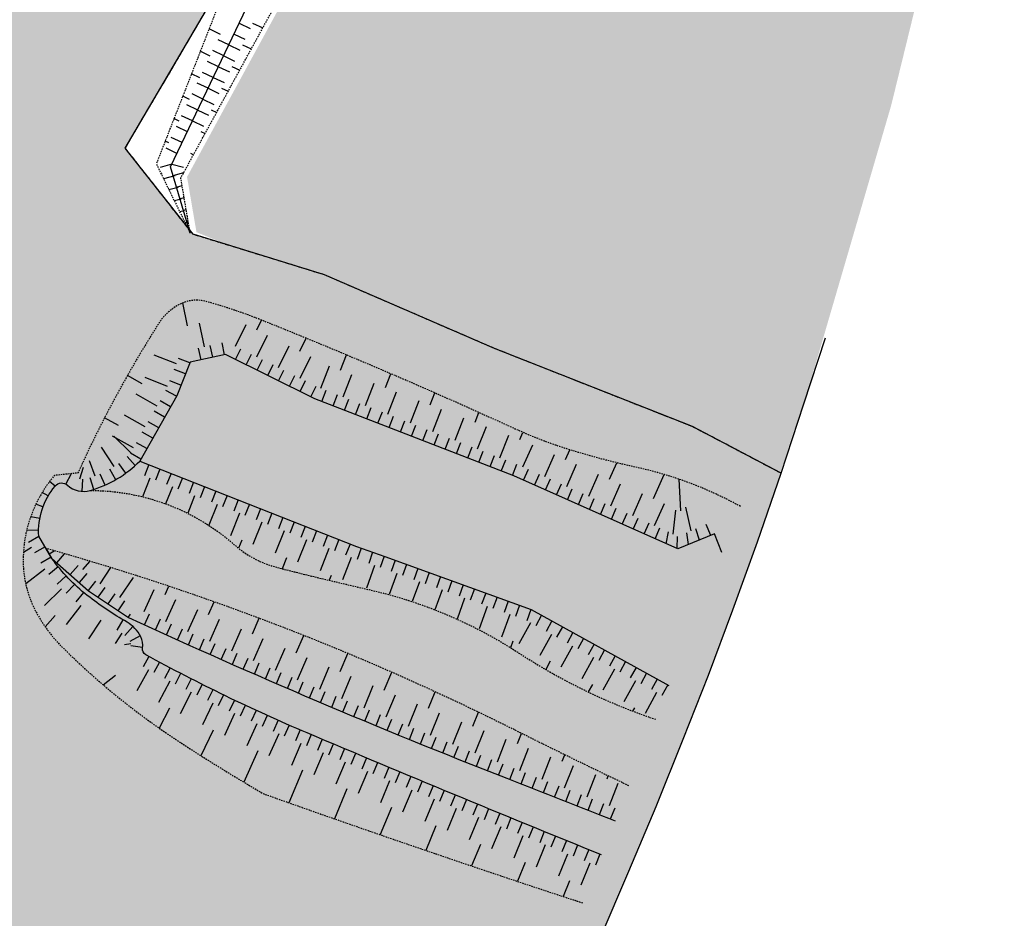
# Model space of a CAD drawing. Units: metres. Extents: x -2317 to 1050, y -572 to 2978.
# Drawn here: x -1478 to -1376, y 1575 to 1669 of the extents above; entities that cross this region are included whole.
import ezdxf

# ---------------------------------------------------------------- set-up
doc = ezdxf.new("R2010")
doc.units = ezdxf.units.M
doc.linetypes.add('L20', pattern=[0.55, 0.4, -0.15])
doc.linetypes.add('L8', pattern=[0.225, 0.15, -0.075])
doc.layers.add('ABORDS-cache', color=251, linetype='Continuous')
doc.layers.add('ABORDS-EST', color=252, linetype='Continuous', lineweight=25)
doc.linetypes.add('LIMITE1', pattern='A,6.35,-2.54,[133,ltypeshp.shx,S=2.54,R=0,X=-2.54,Y=0],-2.54,25.4', length=36.83)

msp = doc.modelspace()

# ---------------------------------------------------------------- hatches: boundary and pattern name
at = {"layer": 'ABORDS-cache'}
h = msp.add_hatch(color=252, dxfattribs=at)
h.dxf.hatch_style = 1
edge = h.paths.add_edge_path()
edge.add_line((-1444.9, 1517.5), (-1433.91, 1539.57))
edge.add_line((-1433.91, 1539.57), (-1430.47, 1546.34))
edge.add_line((-1430.47, 1546.34), (-1427.17, 1553.14))
edge.add_line((-1427.17, 1553.14), (-1423.84, 1559.9))
edge.add_line((-1423.84, 1559.9), (-1420.67, 1566.74))
edge.add_line((-1420.67, 1566.74), (-1417.61, 1573.42))
edge.add_line((-1417.61, 1573.42), (-1414.65, 1580.4))
edge.add_line((-1414.65, 1580.4), (-1411.78, 1587.12))
edge.add_line((-1411.78, 1587.12), (-1408.99, 1594.13))
edge.add_line((-1408.99, 1594.13), (-1406.36, 1600.78))
edge.add_line((-1406.36, 1600.78), (-1403.83, 1607.55))
edge.add_line((-1403.83, 1607.55), (-1401.25, 1614.63))
edge.add_line((-1401.25, 1614.63), (-1398.81, 1621.77))
edge.add_line((-1398.81, 1621.77), (-1408.03, 1626.61))
edge.add_line((-1408.03, 1626.61), (-1428.6, 1634.73))
edge.add_line((-1428.6, 1634.73), (-1446.29, 1642.39))
edge.add_line((-1446.29, 1642.39), (-1459.95, 1646.6))
edge.add_line((-1459.95, 1646.6), (-1466.99, 1655.56))
edge.add_line((-1466.99, 1655.56), (-1458.31, 1670.35))
edge.add_line((-1458.31, 1670.35), (-1462.06, 1672.86))
edge.add_line((-1462.06, 1672.86), (-1457.83, 1681.88))
edge.add_line((-1457.83, 1681.88), (-1453.8, 1694.36))
edge.add_line((-1453.8, 1694.36), (-1473.33, 1703.19))
edge.add_line((-1473.33, 1703.19), (-1496.74, 1712.97))
edge.add_line((-1496.74, 1712.97), (-1499.18, 1718))
edge.add_line((-1499.18, 1718), (-1500.07, 1723.27))
edge.add_line((-1500.07, 1723.27), (-1501.84, 1727.27))
edge.add_line((-1501.84, 1727.27), (-1507.05, 1727.59))
edge.add_line((-1507.05, 1727.59), (-1513.85, 1726.3))
edge.add_line((-1513.85, 1726.3), (-1517.8, 1726.11))
edge.add_line((-1517.8, 1726.11), (-1521.25, 1721.32))
edge.add_line((-1521.25, 1721.32), (-1523.83, 1715.74))
edge.add_line((-1523.83, 1715.74), (-1525.38, 1701.27))
edge.add_line((-1525.38, 1701.27), (-1530.16, 1684.67))
edge.add_line((-1530.16, 1684.67), (-1533.4, 1674.1))
edge.add_line((-1533.4, 1674.1), (-1540.54, 1660.1))
edge.add_line((-1540.54, 1660.1), (-1558.63, 1642.86))
edge.add_line((-1558.63, 1642.86), (-1566.31, 1626.72))
edge.add_line((-1566.31, 1626.72), (-1574.55, 1609.51))
edge.add_line((-1574.55, 1609.51), (-1578.82, 1589.26))
edge.add_arc((-1686.18, 1560.8), 111.06, 10.9693, 14.8487, ccw=False)
edge.add_arc((-1647.11, 1568.37), 71.27, 3.1098, 10.9693, ccw=False)
edge.add_line((-1575.95, 1572.24), (-1575, 1565.42))
edge.add_line((-1575, 1565.42), (-1575.06, 1557.19))
edge.add_line((-1575.06, 1557.19), (-1576.55, 1548.19))
edge.add_line((-1576.55, 1548.19), (-1582.24, 1532.14))
edge.add_line((-1582.24, 1532.14), (-1587.17, 1515.14))
edge.add_line((-1587.17, 1515.14), (-1593.93, 1498.64))
edge.add_line((-1593.93, 1498.64), (-1601.94, 1480.24))
edge.add_line((-1601.94, 1480.24), (-1609.09, 1464.15))
edge.add_line((-1609.09, 1464.15), (-1614.7, 1446.83))
edge.add_line((-1614.7, 1446.83), (-1618.73, 1432.67))
edge.add_line((-1618.73, 1432.67), (-1622.47, 1422.64))
edge.add_line((-1622.47, 1422.64), (-1629.89, 1409.09))
edge.add_line((-1629.89, 1409.09), (-1637.88, 1393.13))
edge.add_line((-1637.88, 1393.13), (-1640.04, 1381.81))
edge.add_line((-1640.04, 1381.81), (-1627.35, 1378.21))
edge.add_line((-1627.35, 1378.21), (-1613.64, 1372.14))
edge.add_line((-1613.64, 1372.14), (-1603.62, 1367.16))
edge.add_line((-1603.62, 1367.16), (-1596.64, 1361.67))
edge.add_line((-1596.64, 1361.67), (-1583.3, 1353.31))
edge.add_line((-1583.3, 1353.31), (-1573.8, 1348.72))
edge.add_line((-1573.8, 1348.72), (-1573.82, 1346.2))
edge.add_line((-1573.82, 1346.2), (-1573.41, 1343.72))
edge.add_line((-1573.41, 1343.72), (-1572.44, 1341.4))
edge.add_line((-1572.44, 1341.4), (-1561.96, 1324.01))
edge.add_line((-1561.96, 1324.01), (-1558.99, 1320.63))
edge.add_line((-1558.99, 1320.63), (-1557.08, 1318.97))
edge.add_line((-1557.08, 1318.97), (-1555.11, 1318.74))
edge.add_line((-1555.11, 1318.74), (-1554.05, 1320.94))
edge.add_line((-1554.05, 1320.94), (-1545.5, 1316.74))
edge.add_line((-1545.5, 1316.74), (-1533.77, 1339.78))
edge.add_line((-1533.77, 1339.78), (-1522.62, 1362.05))
edge.add_line((-1522.62, 1362.05), (-1511.37, 1384.49))
edge.add_line((-1511.37, 1384.49), (-1500.33, 1406.5))
edge.add_line((-1500.33, 1406.5), (-1489.5, 1428.41))
edge.add_line((-1489.5, 1428.41), (-1478.56, 1450.15))
edge.add_line((-1478.56, 1450.15), (-1467.35, 1472.61))
edge.add_line((-1467.35, 1472.61), (-1457.08, 1492.9))
edge.add_line((-1457.08, 1492.9), (-1444.9, 1517.5))
at = {"layer": 'ABORDS-EST'}
h = msp.add_hatch(dxfattribs=at)
h.set_pattern_fill('BOIS', color=256, scale=0.9998, angle=349.6374, style=0)
h.set_pattern_definition([(349.63739, (-2716106.2144, -4773823.1724), (0.7193650948, 3.933969306), [0.3826068633, -3.6165931367]), (349.63739, (-2716106.0483, -4773822.264), (0.7193650948, 3.933969306), [0.3826068633, -3.6165931367]), (79.63739, (-2716106.432, -4773822.8576), (-3.933969306, 0.7193650948), [0.3826068633, -3.6165931367]), (79.63739, (-2716105.5232, -4773823.0238), (-3.933969306, 0.7193650948), [0.3826068633, -3.6165931367]), (34.63739, (-2716105.838, -4773823.2413), (-3.9339691325, 0.7193650631), [0.3826068633, -5.2731159658]), (34.63739, (-2716106.363, -4773822.4813), (-3.9339691325, 0.7193650631), [0.3826068633, -5.2731159658]), (304.63739, (-2716106.432, -4773822.8576), (3.9339691325, -0.7193650631), [0.3826068633, -5.2731159658]), (304.63739, (-2716105.672, -4773822.3326), (3.9339691325, -0.7193650631), [0.3826068633, -5.2731159658]), (349.63739, (-2716104.9597, -4773822.9324), (0.7193650948, 3.933969306), [0, -3.9992]), (349.63739, (-2716106.9266, -4773822.5727), (0.7193650948, 3.933969306), [0, -3.9992]), (349.63739, (-2716105.7633, -4773821.769), (0.7193650948, 3.933969306), [0, -3.9992]), (349.63739, (-2716106.123, -4773823.736), (0.7193650948, 3.933969306), [0, -3.9992]), (349.63739, (-2716106.705, -4773822.105), (0.7193650948, 3.933969306), [0, -3.9992]), (349.63739, (-2716106.8848, -4773823.0885), (0.7193650948, 3.933969306), [0, -3.9992]), (349.63739, (-2716105.0015, -4773822.4165), (0.7193650948, 3.933969306), [0, -3.9992]), (349.63739, (-2716105.1813, -4773823.4), (0.7193650948, 3.933969306), [0, -3.9992]), (349.63739, (-2716106.279, -4773821.811), (0.7193650948, 3.933969306), [0, -3.9992]), (349.63739, (-2716106.5906, -4773823.5143), (0.7193650948, 3.933969306), [0, -3.9992]), (349.63739, (-2716105.2957, -4773821.9907), (0.7193650948, 3.933969306), [0, -3.9992]), (349.63739, (-2716105.607, -4773823.694), (0.7193650948, 3.933969306), [0, -3.9992])])
h.paths.add_polyline_path([(-1375.75, 1713.37), (-1375.59, 1714.19), (-1395.58, 1725.81), (-1399.18, 1727.89), (-1412.52, 1734.68), (-1429.81, 1739.28), (-1448.92, 1744.72), (-1466.48, 1752.1), (-1488.54, 1760.97), (-1492.62, 1754.37), (-1497.39, 1748.06), (-1493.95, 1746.46), (-1496.75, 1730.45), (-1500.88, 1723.85), (-1480.61, 1716.03), (-1462.95, 1708.45), (-1443.19, 1702.11, -0.426304), (-1442.18, 1700.16, -0.004843), (-1443.05, 1697.66), (-1451.18, 1675.06), (-1450.94, 1670.23), (-1460.57, 1652.57), (-1459.59, 1646.82), (-1441.98, 1639.67, 0.046451), (-1426.54, 1632.54, -0.017077), (-1400.8, 1622.44, 0.037047), (-1399, 1621.48), (-1395.69, 1631.48), (-1387.35, 1660.02), (-1381.84, 1682.51)])
h = msp.add_hatch(dxfattribs=at)
h.set_pattern_fill('BOIS', color=256, scale=0.99978, angle=-10.3626, style=0)
h.set_pattern_definition([(349.6373968, (-807444.293, 63732.691), (0.719350113, 3.933890014), [0.382599143, -3.616520163]), (349.6373968, (-807444.127, 63733.5994), (0.719350113, 3.933890014), [0.382599143, -3.616520163]), (79.6373968, (-807444.5105, 63733.0056), (-3.933890014, 0.719350113), [0.382599143, -3.616520163]), (79.6373968, (-807443.602, 63732.8395), (-3.933890014, 0.719350113), [0.382599143, -3.616520163]), (34.6373968, (-807443.9167, 63732.622), (-3.93388984, 0.719350081), [0.382599143, -5.273009568]), (34.6373968, (-807444.4417, 63733.382), (-3.93388984, 0.719350081), [0.382599143, -5.273009568]), (304.6373968, (-807444.5105, 63733.0056), (3.93388984, -0.719350081), [0.382599143, -5.273009568]), (304.6373968, (-807443.7506, 63733.5306), (3.93388984, -0.719350081), [0.382599143, -5.273009568]), (349.6373968, (-807443.0383, 63732.931), (0.719350113, 3.933890014), [0, -3.999119306]), (349.6373968, (-807445.0053, 63733.2905), (0.719350113, 3.933890014), [0, -3.999119306]), (349.6373968, (-807443.842, 63734.094), (0.719350113, 3.933890014), [0, -3.999119306]), (349.6373968, (-807444.2017, 63732.1272), (0.719350113, 3.933890014), [0, -3.999119306]), (349.6373968, (-807444.7836, 63733.758), (0.719350113, 3.933890014), [0, -3.999119306]), (349.6373968, (-807444.9634, 63732.7747), (0.719350113, 3.933890014), [0, -3.999119306]), (349.6373968, (-807443.08, 63733.4467), (0.719350113, 3.933890014), [0, -3.999119306]), (349.6373968, (-807443.26, 63732.4632), (0.719350113, 3.933890014), [0, -3.999119306]), (349.6373968, (-807444.358, 63734.0523), (0.719350113, 3.933890014), [0, -3.999119306]), (349.6373968, (-807444.6693, 63732.349), (0.719350113, 3.933890014), [0, -3.999119306]), (349.6373968, (-807443.3743, 63733.8725), (0.719350113, 3.933890014), [0, -3.999119306]), (349.6373968, (-807443.686, 63732.169), (0.719350113, 3.933890014), [0, -3.999119306])])
edge = h.paths.add_edge_path()
edge.add_line((-1439.84, 1534.78), (-1436.46, 1541.49))
edge.add_arc((-1663.24, 1049.67), 541.59, 65.246, 66.2108)
edge.add_arc((-2195.87, -158.59), 1862.03, 66.21079, 66.99491)
edge.add_arc((-4870.45, -6457.95), 8705.67, 66.99491, 67.265804)
edge.add_arc((-1508.35, 1586.46), 15.27, 227.1514, 278.5032, ccw=False)
edge.add_arc((-1476.76, 1620.51), 61.72, 215.8791, 227.1514, ccw=False)
edge.add_arc((-1594.74, 1535.17), 83.89, 35.8791, 39.4237)
edge.add_arc((-1539.46, 1580.62), 12.32, 39.4237, 62.6752)
edge.add_arc((-1617.93, 1428.75), 183.27, 62.6752, 66.259)
edge.add_line((-1544.14, 1596.51), (-1555.96, 1601.71))
edge.add_line((-1555.96, 1601.71), (-1559.96, 1600.28))
edge.add_line((-1559.96, 1600.28), (-1562.85, 1601.69))
edge.add_line((-1562.85, 1601.69), (-1564.14, 1600.89))
edge.add_line((-1564.14, 1600.89), (-1567.93, 1590.55))
edge.add_line((-1567.93, 1590.55), (-1569.56, 1586.78))
edge.add_line((-1569.56, 1586.78), (-1570.54, 1584.4))
edge.add_arc((-1589.73, 1580.35), 19.61, -14.2741, 11.908, ccw=False)
edge.add_arc((-1568.24, 1574.89), 2.56, 165.7259, 220.1677)
edge.add_arc((-1567.6, 1575.42), 3.4, 220.1677, 253.0892)
edge.add_arc((-1614.92, 1419.77), 159.29, 69.1915, 73.0892, ccw=False)
edge.add_line((-1558.34, 1568.67), (-1545.82, 1562.24))
edge.add_arc((-1542.71, 1564.81), 4.03, 219.6119, 320.6033)
edge.add_arc((-1452.22, 1493.25), 111.34, 135.3673, 141.7017, ccw=False)
edge.add_arc((-1525.77, 1565.86), 7.98, 119.9387, 135.3673, ccw=False)
edge.add_arc((-1529.45, 1572.25), 0.603, 98.4134, 119.9387, ccw=False)
edge.add_arc((-1528.9, 1568.53), 4.37, 32.7459, 98.4134, ccw=False)
edge.add_arc((-1522.63, 1572.56), 3.08, 212.7459, 251.4797)
edge.add_arc((-1480.89, 1697.18), 134.51, 251.4797, 256.8993)
edge.add_arc((-1529.38, 1488.81), 79.43, 58.9928, 76.8993, ccw=False)
edge.add_arc((-1376.9, 1742.5), 216.56, 238.9928, 248.9837)
edge.add_arc((-1494.68, 1412.03), 134.44, 65.9241, 72.6396, ccw=False)

# ---------------------------------------------------------------- linework, layer by layer
for p, q in [((-1457.08, 1667.39), (-1458.28, 1667.96)), ((-1455.14, 1668.54), (-1454.02, 1668)), ((-1453.75, 1668.57), (-1452.69, 1668.06)), ((-1456.22, 1666.29), (-1457.35, 1666.82)), ((-1455.68, 1667.42), (-1454.56, 1666.88)), ((-1456.22, 1666.29), (-1455.09, 1665.75)), ((-1454.82, 1666.31), (-1453.89, 1665.87)), ((-1458.16, 1665.13), (-1459.2, 1665.63)), ((-1456.76, 1665.16), (-1457.89, 1665.7)), ((-1456.76, 1665.16), (-1455.63, 1664.62)), ((-1457.3, 1664.03), (-1458.43, 1664.57)), ((-1457.3, 1664.03), (-1456.17, 1663.49)), ((-1455.9, 1664.06), (-1455.09, 1663.67)), ((-1459.24, 1662.88), (-1460.11, 1663.3)), ((-1457.84, 1662.9), (-1458.97, 1663.44)), ((-1457.84, 1662.91), (-1456.71, 1662.37)), ((-1458.38, 1661.78), (-1459.51, 1662.32)), ((-1458.38, 1661.78), (-1457.25, 1661.24)), ((-1456.98, 1661.8), (-1456.29, 1661.47)), ((-1460.32, 1660.62), (-1461.02, 1660.96)), ((-1458.92, 1660.65), (-1460.05, 1661.19)), ((-1458.92, 1660.65), (-1457.79, 1660.11)), ((-1459.46, 1659.52), (-1460.59, 1660.06)), ((-1461.4, 1658.37), (-1461.93, 1658.63)), ((-1460, 1658.39), (-1461.13, 1658.93)), ((-1459.46, 1659.52), (-1458.33, 1658.98)), ((-1458.06, 1659.55), (-1457.49, 1659.28)), ((-1460.54, 1657.27), (-1461.67, 1657.81)), ((-1460, 1658.4), (-1458.87, 1657.86)), ((-1461.08, 1656.14), (-1462.21, 1656.68)), ((-1459.14, 1657.29), (-1458.69, 1657.08)), ((-1462.48, 1656.11), (-1462.85, 1656.29)), ((-1461.62, 1655.01), (-1462.74, 1655.55)), ((-1460.22, 1655.04), (-1459.9, 1654.88)), ((-1462.15, 1653.88), (-1463.36, 1653.56)), ((-1462.16, 1653.89), (-1460.95, 1653.57)), ((-1463.2, 1652.96), (-1463.29, 1652.93)), ((-1461.83, 1652.68), (-1463.01, 1652.36)), ((-1462.01, 1652.7), (-1460.91, 1653.03)), ((-1461.51, 1651.47), (-1462.45, 1651.22)), ((-1461.65, 1651.5), (-1461.09, 1651.67)), ((-1461.3, 1650.31), (-1460.88, 1650.43)), ((-1461.19, 1650.26), (-1461.89, 1650.07)), ((-1460.87, 1649.05), (-1461.33, 1648.93)), ((-1460.95, 1649.11), (-1460.67, 1649.19)), ((-1460.55, 1647.84), (-1460.77, 1647.79)), ((-1460.6, 1647.91), (-1460.45, 1647.95)), ((-1460.51, 1637.09), (-1461.02, 1639.47)), ((-1458.76, 1634.91), (-1459.28, 1637.35)), ((-1455.54, 1634.98), (-1454.44, 1637.22)), ((-1453.31, 1636.67), (-1452.82, 1637.68)), ((-1453.3, 1633.88), (-1452.19, 1636.12)), ((-1457.88, 1633.82), (-1458.15, 1635.04)), ((-1456.66, 1634.08), (-1456.93, 1635.31)), ((-1451.06, 1632.77), (-1449.95, 1635.01)), ((-1448.83, 1634.46), (-1448.17, 1635.79)), ((-1461.68, 1633.12), (-1464, 1634.04)), ((-1459.11, 1633.56), (-1459.37, 1634.78)), ((-1455.53, 1633.59), (-1454.98, 1634.71)), ((-1454.41, 1633.03), (-1453.86, 1634.15)), ((-1444.6, 1632.49), (-1444, 1634.06)), ((-1460.28, 1633.24), (-1461.45, 1633.7)), ((-1453.29, 1632.48), (-1452.74, 1633.6)), ((-1452.17, 1631.93), (-1451.62, 1633.05)), ((-1448.82, 1631.66), (-1447.71, 1633.9)), ((-1465.24, 1631.07), (-1466.76, 1631.93)), ((-1460.74, 1632.08), (-1461.91, 1632.54)), ((-1451.05, 1631.37), (-1450.5, 1632.49)), ((-1449.93, 1630.82), (-1449.38, 1631.94)), ((-1446.67, 1630.61), (-1445.77, 1632.94)), ((-1444.34, 1629.71), (-1443.44, 1632.04)), ((-1439.94, 1630.68), (-1439.39, 1632.1)), ((-1462.59, 1630.79), (-1464.92, 1631.71)), ((-1461.2, 1630.92), (-1462.36, 1631.38)), ((-1448.81, 1630.27), (-1448.26, 1631.39)), ((-1442.01, 1628.81), (-1441.11, 1631.14)), ((-1463.68, 1628.75), (-1465.86, 1629.98)), ((-1461.67, 1629.76), (-1462.76, 1630.38)), ((-1447.69, 1629.71), (-1447.14, 1630.83)), ((-1446.54, 1629.22), (-1446.09, 1630.39)), ((-1445.38, 1628.77), (-1444.92, 1629.94)), ((-1439.68, 1627.9), (-1438.78, 1630.23)), ((-1435.28, 1628.88), (-1434.8, 1630.11)), ((-1462.29, 1628.67), (-1463.37, 1629.29)), ((-1444.21, 1628.32), (-1443.76, 1629.48)), ((-1443.05, 1627.87), (-1442.59, 1629.03)), ((-1437.35, 1627), (-1436.45, 1629.33)), ((-1462.9, 1627.58), (-1463.99, 1628.2)), ((-1441.88, 1627.41), (-1441.43, 1628.58)), ((-1440.72, 1626.96), (-1440.26, 1628.13)), ((-1435.02, 1626.1), (-1434.12, 1628.43)), ((-1430.62, 1627.07), (-1430.23, 1628.08)), ((-1467.71, 1626.72), (-1469.14, 1627.53)), ((-1464.91, 1626.57), (-1467.09, 1627.8)), ((-1463.52, 1626.5), (-1464.61, 1627.11)), ((-1439.55, 1626.51), (-1439.1, 1627.68)), ((-1438.38, 1626.06), (-1437.93, 1627.22)), ((-1432.69, 1625.19), (-1431.79, 1627.52)), ((-1464.14, 1625.41), (-1465.22, 1626.03)), ((-1437.22, 1625.61), (-1436.77, 1626.77)), ((-1436.05, 1625.16), (-1435.6, 1626.32)), ((-1434.89, 1624.7), (-1434.44, 1625.87)), ((-1430.36, 1624.29), (-1429.45, 1626.62)), ((-1425.96, 1625.26), (-1425.67, 1626.01)), ((-1466.15, 1624.4), (-1468.32, 1625.63)), ((-1466.41, 1623.87), (-1468.18, 1625.63)), ((-1464.75, 1624.32), (-1465.84, 1624.94)), ((-1433.72, 1624.25), (-1433.27, 1625.42)), ((-1432.56, 1623.8), (-1432.11, 1624.97)), ((-1428.03, 1623.38), (-1427.12, 1625.72)), ((-1468.14, 1622.47), (-1469.45, 1624.48)), ((-1465.37, 1623.24), (-1466.46, 1623.85)), ((-1431.39, 1623.35), (-1430.94, 1624.51)), ((-1430.23, 1622.9), (-1429.78, 1624.06)), ((-1425.65, 1622.44), (-1424.63, 1624.72)), ((-1421.21, 1623.2), (-1420.77, 1624.19)), ((-1470.12, 1621.46), (-1470.73, 1623.05)), ((-1466.94, 1621.77), (-1467.68, 1622.78)), ((-1465.97, 1622.56), (-1466.81, 1623.49)), ((-1429.06, 1622.45), (-1428.61, 1623.61)), ((-1427.9, 1621.99), (-1427.44, 1623.16)), ((-1426.73, 1621.54), (-1426.28, 1622.71)), ((-1423.37, 1621.42), (-1422.35, 1623.7)), ((-1416.64, 1621.16), (-1415.89, 1622.85)), ((-1473.17, 1620.64), (-1472.58, 1621.72)), ((-1471.72, 1621.19), (-1471.32, 1622.39)), ((-1467.99, 1621.09), (-1468.61, 1622.17)), ((-1464.55, 1622.66), (-1465.01, 1621.49)), ((-1463.39, 1622.2), (-1463.85, 1621.04)), ((-1462.23, 1621.74), (-1462.69, 1620.58)), ((-1425.59, 1621.04), (-1425.08, 1622.18)), ((-1421.08, 1620.4), (-1420.07, 1622.69)), ((-1474.3, 1620.42), (-1474.87, 1620.89)), ((-1471.49, 1619.88), (-1471.41, 1621.13)), ((-1470.27, 1620.08), (-1470.65, 1621.27)), ((-1469.1, 1620.53), (-1469.61, 1621.67)), ((-1464.43, 1621.26), (-1465.2, 1619.32)), ((-1461.06, 1621.28), (-1461.52, 1620.12)), ((-1459.9, 1620.82), (-1460.36, 1619.66)), ((-1424.44, 1620.53), (-1423.94, 1621.67)), ((-1423.3, 1620.02), (-1422.79, 1621.17)), ((-1418.8, 1619.39), (-1417.78, 1621.67)), ((-1412.07, 1619.13), (-1410.96, 1621.63)), ((-1409.23, 1617.85), (-1409.41, 1621.14)), ((-1475.01, 1619.4), (-1475.64, 1619.76)), ((-1462.1, 1620.35), (-1462.8, 1618.59)), ((-1458.74, 1620.36), (-1459.2, 1619.2)), ((-1457.58, 1619.9), (-1458.03, 1618.74)), ((-1422.16, 1619.52), (-1421.65, 1620.66)), ((-1421.02, 1619.01), (-1420.51, 1620.15)), ((-1419.88, 1618.5), (-1419.37, 1619.64)), ((-1416.51, 1618.37), (-1415.5, 1620.66)), ((-1414.23, 1617.36), (-1413.21, 1619.64)), ((-1459.78, 1619.43), (-1460.5, 1617.6)), ((-1456.41, 1619.45), (-1456.87, 1618.28)), ((-1455.25, 1618.99), (-1455.71, 1617.82)), ((-1418.73, 1617.99), (-1418.23, 1619.13)), ((-1417.59, 1617.48), (-1417.09, 1618.63)), ((-1411.95, 1616.34), (-1410.93, 1618.62)), ((-1475.55, 1618.27), (-1476.29, 1618.54)), ((-1457.45, 1618.51), (-1458.31, 1616.35)), ((-1455.13, 1617.6), (-1456.05, 1615.27)), ((-1454.09, 1618.53), (-1454.55, 1617.37)), ((-1452.93, 1618.07), (-1453.38, 1616.91)), ((-1451.76, 1617.61), (-1452.22, 1616.45)), ((-1416.45, 1616.98), (-1415.94, 1618.12)), ((-1415.31, 1616.47), (-1414.8, 1617.61)), ((-1410.03, 1615.42), (-1409.76, 1617.91)), ((-1408.15, 1615.79), (-1408.72, 1618.22)), ((-1475.88, 1617.06), (-1476.83, 1617.24)), ((-1452.8, 1616.68), (-1453.72, 1614.35)), ((-1450.6, 1617.15), (-1451.06, 1615.99)), ((-1449.44, 1616.69), (-1449.9, 1615.53)), ((-1414.17, 1615.96), (-1413.66, 1617.1)), ((-1413.03, 1615.45), (-1412.52, 1616.59)), ((-1476.01, 1615.82), (-1477.24, 1615.84)), ((-1450.48, 1615.76), (-1451.4, 1613.44)), ((-1448.28, 1616.24), (-1448.73, 1615.07)), ((-1447.11, 1615.78), (-1447.57, 1614.61)), ((-1411.88, 1614.94), (-1411.42, 1616.1)), ((-1410.74, 1614.44), (-1410.5, 1615.66)), ((-1408.44, 1614.34), (-1408.62, 1615.58)), ((-1407.28, 1614.81), (-1407.68, 1615.99)), ((-1406.12, 1615.28), (-1406.59, 1616.44)), ((-1475.97, 1615.2), (-1477.05, 1614.57)), ((-1454.88, 1614.81), (-1455.22, 1613.96)), ((-1448.15, 1614.84), (-1449.07, 1612.52)), ((-1445.95, 1615.32), (-1446.41, 1614.16)), ((-1444.79, 1614.86), (-1445.25, 1613.7)), ((-1409.6, 1613.93), (-1409.57, 1615.18)), ((-1476.74, 1614.03), (-1477.58, 1613.53)), ((-1475.34, 1614.12), (-1476.42, 1613.49)), ((-1474.92, 1613.4), (-1474.4, 1613.7)), ((-1445.83, 1613.93), (-1446.74, 1611.6)), ((-1443.62, 1614.4), (-1444.08, 1613.24)), ((-1442.45, 1613.96), (-1442.87, 1612.78)), ((-1441.27, 1613.55), (-1441.68, 1612.37)), ((-1474.71, 1613.04), (-1475.79, 1612.41)), ((-1474.12, 1612.46), (-1473.3, 1613.39)), ((-1471.42, 1611.74), (-1470.66, 1612.61)), ((-1450.23, 1612.98), (-1450.68, 1611.84)), ((-1443.5, 1613.01), (-1444.42, 1610.68)), ((-1440.09, 1613.14), (-1440.5, 1611.96)), ((-1438.92, 1612.72), (-1439.34, 1611.54)), ((-1475.35, 1611.78), (-1477.35, 1610.28)), ((-1473.97, 1612.04), (-1474.94, 1611.25)), ((-1472.71, 1611.22), (-1471.88, 1612.16)), ((-1469.62, 1610.25), (-1468.48, 1611.95)), ((-1441.09, 1612.17), (-1441.92, 1609.8)), ((-1437.74, 1612.29), (-1438.17, 1611.12)), ((-1436.57, 1611.87), (-1436.99, 1610.69)), ((-1473.15, 1611.09), (-1474.07, 1610.24)), ((-1471.77, 1610.39), (-1470.95, 1611.33)), ((-1470.83, 1609.57), (-1470.06, 1610.55)), ((-1467.55, 1608.86), (-1466.15, 1610.93)), ((-1445.58, 1611.14), (-1445.78, 1610.63)), ((-1438.76, 1611.33), (-1439.55, 1609.14)), ((-1436.41, 1610.48), (-1437.15, 1608.42)), ((-1435.39, 1611.44), (-1435.82, 1610.26)), ((-1434.22, 1611.01), (-1434.64, 1609.84)), ((-1433.04, 1610.59), (-1433.47, 1609.41)), ((-1473.61, 1609.76), (-1475.39, 1608)), ((-1472.28, 1610.2), (-1473.13, 1609.3)), ((-1469.8, 1608.87), (-1469.1, 1609.9)), ((-1465.03, 1607.39), (-1463.99, 1609.66)), ((-1462.86, 1609.14), (-1462.46, 1610.01)), ((-1434.06, 1609.63), (-1434.8, 1607.57)), ((-1431.87, 1610.16), (-1432.29, 1608.99)), ((-1430.69, 1609.74), (-1431.12, 1608.56)), ((-1471.34, 1609.38), (-1472.13, 1608.41)), ((-1468.76, 1608.17), (-1468.06, 1609.21)), ((-1467.72, 1607.47), (-1467.03, 1608.51)), ((-1462.76, 1606.35), (-1461.73, 1608.63)), ((-1458.33, 1607.09), (-1457.75, 1608.39)), ((-1431.71, 1608.77), (-1432.49, 1606.6)), ((-1429.52, 1609.31), (-1429.94, 1608.14)), ((-1428.34, 1608.89), (-1428.77, 1607.71)), ((-1427.17, 1608.46), (-1427.59, 1607.29)), ((-1471.62, 1608), (-1473.15, 1606.02)), ((-1460.49, 1605.32), (-1459.46, 1607.6)), ((-1429.36, 1607.92), (-1430.21, 1605.57)), ((-1425.99, 1608.03), (-1426.42, 1606.86)), ((-1424.82, 1607.61), (-1425.24, 1606.43)), ((-1474.3, 1606.97), (-1475.33, 1605.8)), ((-1469.52, 1606.49), (-1470.82, 1604.53)), ((-1467.24, 1606.53), (-1467.87, 1605.45)), ((-1466.69, 1606.78), (-1466.46, 1607.12)), ((-1464.99, 1605.99), (-1464.47, 1607.13)), ((-1463.85, 1605.47), (-1463.33, 1606.61)), ((-1458.21, 1604.3), (-1457.19, 1606.59)), ((-1453.78, 1605.08), (-1453.08, 1606.68)), ((-1427, 1607.07), (-1427.86, 1604.72)), ((-1423.72, 1607.01), (-1424.32, 1605.91)), ((-1422.63, 1606.41), (-1423.23, 1605.31)), ((-1466.2, 1605.84), (-1467.03, 1604.91)), ((-1462.71, 1604.95), (-1462.19, 1606.09)), ((-1461.57, 1604.44), (-1461.06, 1605.58)), ((-1455.93, 1603.29), (-1454.92, 1605.58)), ((-1424.87, 1606.22), (-1426.08, 1604.03)), ((-1421.53, 1605.8), (-1422.14, 1604.71)), ((-1467.36, 1605.15), (-1468.04, 1604.07)), ((-1465.43, 1604.86), (-1466.52, 1604.26)), ((-1460.43, 1603.93), (-1459.92, 1605.07)), ((-1459.29, 1603.42), (-1458.78, 1604.56)), ((-1453.65, 1602.29), (-1452.64, 1604.58)), ((-1449.22, 1603.09), (-1448.44, 1604.9)), ((-1426.68, 1604.3), (-1426.93, 1603.62)), ((-1422.68, 1605.01), (-1423.89, 1602.82)), ((-1420.44, 1605.2), (-1421.04, 1604.1)), ((-1419.34, 1604.59), (-1419.95, 1603.5)), ((-1466.43, 1604.04), (-1467.08, 1603.91)), ((-1465.19, 1603.66), (-1466.43, 1603.82)), ((-1458.15, 1602.91), (-1457.64, 1604.05)), ((-1457.01, 1602.4), (-1456.5, 1603.54)), ((-1451.36, 1601.29), (-1450.36, 1603.59)), ((-1420.49, 1603.8), (-1421.7, 1601.61)), ((-1418.25, 1603.99), (-1418.85, 1602.9)), ((-1417.16, 1603.39), (-1417.76, 1602.29)), ((-1464.55, 1602.72), (-1465.15, 1601.63)), ((-1455.86, 1601.9), (-1455.36, 1603.04)), ((-1454.72, 1601.39), (-1454.22, 1602.54)), ((-1449.07, 1600.3), (-1448.08, 1602.6)), ((-1444.65, 1601.14), (-1443.85, 1603.03)), ((-1418.31, 1602.59), (-1419.51, 1600.4)), ((-1416.06, 1602.78), (-1416.66, 1601.69)), ((-1464.59, 1601.32), (-1465.78, 1599.13)), ((-1463.45, 1602.13), (-1464.04, 1601.03)), ((-1462.34, 1601.54), (-1462.93, 1600.43)), ((-1453.57, 1600.89), (-1453.07, 1602.04)), ((-1452.43, 1600.39), (-1451.93, 1601.54)), ((-1446.77, 1599.32), (-1445.79, 1601.63)), ((-1422.8, 1602.22), (-1423.27, 1601.35)), ((-1416.12, 1601.39), (-1417.33, 1599.2)), ((-1414.97, 1602.18), (-1415.57, 1601.08)), ((-1413.87, 1601.57), (-1414.48, 1600.48)), ((-1468.01, 1600.75), (-1469.28, 1599.74)), ((-1461.24, 1600.96), (-1461.81, 1599.85)), ((-1460.13, 1600.39), (-1460.7, 1599.27)), ((-1451.28, 1599.9), (-1450.79, 1601.04)), ((-1450.13, 1599.4), (-1449.64, 1600.55)), ((-1444.47, 1598.35), (-1443.5, 1600.66)), ((-1440.06, 1599.22), (-1439.29, 1601.08)), ((-1412.78, 1600.97), (-1413.38, 1599.88)), ((-1411.68, 1600.37), (-1412.29, 1599.27)), ((-1462.37, 1600.14), (-1463.53, 1597.93)), ((-1459.01, 1599.82), (-1459.57, 1598.7)), ((-1457.89, 1599.26), (-1458.45, 1598.14)), ((-1448.98, 1598.91), (-1448.49, 1600.06)), ((-1447.84, 1598.42), (-1447.35, 1599.57)), ((-1442.17, 1597.39), (-1441.21, 1599.7)), ((-1418.42, 1599.8), (-1418.85, 1599.02)), ((-1413.93, 1600.18), (-1415.14, 1597.99)), ((-1410.59, 1599.76), (-1411.19, 1598.67)), ((-1460.14, 1598.99), (-1461.27, 1596.76)), ((-1456.77, 1598.71), (-1457.32, 1597.59)), ((-1455.65, 1598.17), (-1456.18, 1597.04)), ((-1446.68, 1597.93), (-1446.2, 1599.08)), ((-1445.53, 1597.44), (-1445.05, 1598.59)), ((-1439.87, 1596.43), (-1438.91, 1598.74)), ((-1435.46, 1597.33), (-1434.76, 1599.04)), ((-1411.74, 1598.97), (-1412.95, 1596.78)), ((-1462.4, 1597.34), (-1463.47, 1595.26)), ((-1457.88, 1597.86), (-1458.98, 1595.62)), ((-1454.52, 1597.63), (-1455.05, 1596.5)), ((-1444.38, 1596.96), (-1443.9, 1598.11)), ((-1443.23, 1596.48), (-1442.75, 1597.63)), ((-1442.08, 1595.99), (-1441.6, 1597.15)), ((-1437.56, 1595.48), (-1436.61, 1597.8)), ((-1414.04, 1597.39), (-1414.24, 1597.03)), ((-1455.62, 1596.77), (-1456.69, 1594.51)), ((-1453.38, 1597.11), (-1453.91, 1595.97)), ((-1452.25, 1596.59), (-1452.76, 1595.45)), ((-1440.92, 1595.52), (-1440.44, 1596.67)), ((-1439.77, 1595.04), (-1439.29, 1596.19)), ((-1435.25, 1594.54), (-1434.31, 1596.86)), ((-1430.85, 1595.47), (-1430.27, 1596.92)), ((-1453.33, 1595.71), (-1454.37, 1593.44)), ((-1451.11, 1596.08), (-1451.61, 1594.93)), ((-1449.96, 1595.57), (-1450.46, 1594.43)), ((-1448.82, 1595.07), (-1449.31, 1593.93)), ((-1438.61, 1594.56), (-1438.14, 1595.72)), ((-1437.45, 1594.09), (-1436.98, 1595.25)), ((-1432.93, 1593.61), (-1432, 1595.93)), ((-1457.84, 1595.06), (-1459.12, 1592.39)), ((-1451.04, 1594.68), (-1452.05, 1592.39)), ((-1447.67, 1594.59), (-1448.15, 1593.43)), ((-1446.51, 1594.1), (-1447, 1592.95)), ((-1436.29, 1593.62), (-1435.83, 1594.78)), ((-1435.14, 1593.15), (-1434.67, 1594.31)), ((-1430.61, 1592.69), (-1429.69, 1595.01)), ((-1428.29, 1591.77), (-1427.38, 1594.1)), ((-1426.22, 1593.65), (-1425.8, 1594.72)), ((-1448.73, 1593.68), (-1449.71, 1591.38)), ((-1445.36, 1593.61), (-1445.85, 1592.46)), ((-1444.21, 1593.13), (-1444.7, 1591.97)), ((-1433.98, 1592.68), (-1433.51, 1593.84)), ((-1432.82, 1592.22), (-1432.35, 1593.38)), ((-1425.97, 1590.86), (-1425.06, 1593.19)), ((-1453.21, 1592.91), (-1454.68, 1589.65)), ((-1446.42, 1592.7), (-1447.4, 1590.4)), ((-1443.06, 1592.64), (-1443.54, 1591.49)), ((-1441.91, 1592.16), (-1442.39, 1591.01)), ((-1431.66, 1591.76), (-1431.19, 1592.92)), ((-1430.49, 1591.3), (-1430.03, 1592.46)), ((-1429.33, 1590.84), (-1428.87, 1592)), ((-1423.64, 1589.95), (-1422.73, 1592.28)), ((-1421.56, 1591.82), (-1421.3, 1592.49)), ((-1444.12, 1591.73), (-1445.09, 1589.43)), ((-1440.75, 1591.67), (-1441.24, 1590.52)), ((-1439.6, 1591.19), (-1440.08, 1590.04)), ((-1428.17, 1590.38), (-1427.71, 1591.54)), ((-1427, 1589.93), (-1426.55, 1591.09)), ((-1421.31, 1589.04), (-1420.4, 1591.37)), ((-1448.55, 1590.89), (-1449.98, 1587.5)), ((-1441.81, 1590.76), (-1442.78, 1588.46)), ((-1438.45, 1590.71), (-1438.93, 1589.56)), ((-1437.29, 1590.23), (-1437.78, 1589.08)), ((-1425.84, 1589.47), (-1425.38, 1590.64)), ((-1424.68, 1589.02), (-1424.22, 1590.18)), ((-1418.98, 1588.13), (-1418.07, 1590.45)), ((-1416.9, 1590), (-1416.78, 1590.3)), ((-1443.94, 1588.94), (-1445.24, 1585.84)), ((-1439.51, 1589.8), (-1440.47, 1587.49)), ((-1436.14, 1589.75), (-1436.62, 1588.59)), ((-1434.99, 1589.27), (-1435.47, 1588.11)), ((-1423.51, 1588.56), (-1423.06, 1589.72)), ((-1422.35, 1588.1), (-1421.89, 1589.27)), ((-1416.66, 1587.21), (-1415.74, 1589.54)), ((-1437.2, 1588.83), (-1438.16, 1586.53)), ((-1433.83, 1588.79), (-1434.31, 1587.63)), ((-1432.68, 1588.31), (-1433.16, 1587.16)), ((-1421.18, 1587.65), (-1420.73, 1588.81)), ((-1420.02, 1587.19), (-1419.56, 1588.36)), ((-1418.86, 1586.74), (-1418.4, 1587.9)), ((-1439.32, 1587.01), (-1440.49, 1584.19)), ((-1434.89, 1587.87), (-1435.85, 1585.57)), ((-1432.58, 1586.92), (-1433.53, 1584.61)), ((-1431.52, 1587.83), (-1432, 1586.68)), ((-1430.37, 1587.36), (-1430.84, 1586.2)), ((-1429.21, 1586.88), (-1429.69, 1585.72)), ((-1417.69, 1586.28), (-1417.24, 1587.44)), ((-1416.53, 1585.82), (-1416.07, 1586.98)), ((-1430.27, 1585.96), (-1431.22, 1583.65)), ((-1428.06, 1586.41), (-1428.53, 1585.25)), ((-1426.9, 1585.93), (-1427.37, 1584.77)), ((-1434.69, 1585.09), (-1435.74, 1582.55)), ((-1427.95, 1585.01), (-1428.9, 1582.7)), ((-1425.74, 1585.46), (-1426.22, 1584.3)), ((-1424.59, 1584.98), (-1425.06, 1583.83)), ((-1425.64, 1584.06), (-1426.58, 1581.75)), ((-1423.43, 1584.51), (-1423.9, 1583.35)), ((-1422.27, 1584.04), (-1422.74, 1582.88)), ((-1430.06, 1583.18), (-1430.98, 1580.94)), ((-1423.32, 1583.12), (-1424.27, 1580.8)), ((-1421.11, 1583.57), (-1421.59, 1582.41)), ((-1419.96, 1583.1), (-1420.43, 1581.94)), ((-1421.01, 1582.17), (-1421.95, 1579.86)), ((-1418.8, 1582.63), (-1419.27, 1581.47)), ((-1417.64, 1582.16), (-1418.11, 1581)), ((-1425.43, 1581.28), (-1426.22, 1579.34)), ((-1418.69, 1581.23), (-1419.63, 1578.92)), ((-1420.79, 1579.39), (-1421.45, 1577.76))]:
    msp.add_line(p, q, dxfattribs=at)
at = {"layer": 'ABORDS-EST', "linetype": 'L20', "flags": 128}
msp.add_lwpolyline([(-1398.81, 1621.77), (-1408.03, 1626.61), (-1428.6, 1634.73), (-1446.29, 1642.39), (-1459.95, 1646.6), (-1466.99, 1655.56), (-1458.31, 1670.35), (-1462.06, 1672.86), (-1457.83, 1681.88), (-1453.8, 1694.36), (-1473.33, 1703.19), (-1496.74, 1712.97), (-1499.18, 1718), (-1500.07, 1723.27), (-1501.84, 1727.27), (-1507.05, 1727.59), (-1513.85, 1726.3), (-1517.8, 1726.11), (-1521.25, 1721.32), (-1523.83, 1715.74), (-1525.38, 1701.27), (-1530.16, 1684.67), (-1533.4, 1674.1), (-1540.54, 1660.1), (-1558.63, 1642.86), (-1566.31, 1626.72), (-1574.55, 1609.51, -0.213851), (-1583.22, 1604.37)], format="xyb", dxfattribs=at)
at = {"layer": 'ABORDS-EST', "linetype": 'L8', "flags": 128}
msp.add_lwpolyline([(-1460.24, 1646.71), (-1461.22, 1652.46), (-1451.57, 1670.12), (-1451.81, 1674.94), (-1443.66, 1697.53, 0.004843), (-1442.78, 1700.03, 0.426304), (-1443.8, 1701.99), (-1463.55, 1708.34), (-1481.21, 1715.94), (-1501.47, 1723.78), (-1503.81, 1714.42), (-1495.16, 1710.69), (-1470.81, 1701.53), (-1454.37, 1695.64), (-1461.12, 1676.65), (-1460.11, 1672.59), (-1457.47, 1670.03), (-1463.77, 1653.92)], format="xyb", close=True, dxfattribs=at)
at = {"layer": 'ABORDS-EST', "flags": 128}
for points in [[(-1460.24, 1646.71), (-1462.28, 1653.63), (-1454.34, 1670.23), (-1454.9, 1673.78), (-1453.02, 1681.63), (-1450.11, 1694.96), (-1449.84, 1700.49), (-1445.91, 1699.62), (-1445.68, 1700.26), (-1464.57, 1706.04), (-1482.4, 1713.02), (-1500.45, 1718.93), (-1500.64, 1718.19), (-1483.19, 1711.51), (-1465.08, 1704.26), (-1456.27, 1701.69), (-1450.11, 1694.96), (-1454.07, 1681.51), (-1455.93, 1673.42)], [(-1478.56, 1450.15), (-1467.35, 1472.61), (-1457.08, 1492.9), (-1444.9, 1517.5), (-1433.91, 1539.57), (-1430.47, 1546.34), (-1427.17, 1553.14), (-1423.84, 1559.9), (-1420.67, 1566.74), (-1417.61, 1573.42), (-1414.65, 1580.4), (-1411.78, 1587.12), (-1408.99, 1594.13), (-1406.36, 1600.78), (-1403.83, 1607.55), (-1401.25, 1614.63), (-1398.81, 1621.77), (-1408.03, 1626.61), (-1428.6, 1634.73), (-1446.29, 1642.39), (-1459.95, 1646.6), (-1466.99, 1655.56), (-1458.31, 1670.35)], [(-1404.95, 1613.53), (-1405.71, 1615.45), (-1409.53, 1613.9), (-1426.59, 1621.48), (-1447.27, 1629.5), (-1456.58, 1634.1), (-1460.26, 1633.31), (-1461.63, 1629.82), (-1465.49, 1623.03), (-1442.95, 1614.13), (-1440, 1613.11), (-1424.79, 1607.6), (-1410.46, 1599.69)]]:
    msp.add_lwpolyline(points, dxfattribs=at)
at = {"layer": 'ABORDS-EST', "linetype": 'L8', "flags": 128}
for points in [[(-1403.04, 1618.32, 0.072202), (-1413.71, 1622.34, -0.018639), (-1420.29, 1624.05, -0.034753), (-1426.44, 1626.36, 0.012123), (-1452.8, 1637.67, 0.027805), (-1458.58, 1639.62, 0.172875), (-1461.1, 1639.43, 0.148232), (-1463.48, 1637.39, 0.03569), (-1471.92, 1621.79), (-1474.36, 1621.53, 0.183396), (-1477.61, 1612.41, 0.112756), (-1476.4, 1607.6, 0.080059), (-1473.52, 1603.65, 0.049736), (-1461.77, 1594.11, 0.013814), (-1452.64, 1588.45, 0.006083), (-1420.62, 1577.48, -0.000894), (-1419.46, 1577.1, -0.000894)], [(-1470.63, 1619.97, -0.18364), (-1455.64, 1614.32, 0.119189), (-1451.2, 1611.97, 0.00657), (-1441.63, 1609.66, -0.088885), (-1426.06, 1603.07, 0.062963), (-1411.86, 1596.18, 0.062963)], [(-1414.62, 1589.27, -0.005034), (-1426.64, 1595.14, 0.047772), (-1475.23, 1613.94)]]:
    msp.add_lwpolyline(points, format="xyb", dxfattribs=at)
at = {"layer": 'ABORDS-EST', "linetype": 'LIMITE1', "ltscale": 0.01, "flags": 128}
msp.add_lwpolyline([(-1553.89, 1308.23), (-1536.59, 1342.17), (-1524.82, 1363.4), (-1511.37, 1384.49), (-1500.33, 1406.5), (-1489.5, 1428.41), (-1478.56, 1450.15), (-1467.35, 1472.61), (-1457.08, 1492.9), (-1444.9, 1517.5), (-1433.91, 1539.57), (-1430.47, 1546.34), (-1427.17, 1553.14), (-1423.84, 1559.9), (-1420.67, 1566.74), (-1417.61, 1573.42), (-1414.65, 1580.4), (-1411.78, 1587.12), (-1408.99, 1594.13), (-1406.36, 1600.78), (-1403.83, 1607.55), (-1401.25, 1614.63), (-1398.81, 1621.77), (-1396.44, 1628.98), (-1394.2, 1635.84)], dxfattribs=at)
at = {"layer": 'ABORDS-EST', "flags": 128}
for points in [[(-1417.48, 1582.09, -0.004125), (-1448.07, 1594.76, -0.025287), (-1464.86, 1602.89, -0.318467), (-1465.2, 1603.59, 0.159913), (-1465.38, 1604.77, 0.145713), (-1466.81, 1606.28, -0.034997), (-1470.94, 1609.06, -0.072594), (-1474.63, 1612.91), (-1475.99, 1615.23, -0.191767), (-1474.29, 1620.43, -0.425124), (-1473, 1620.52, 0.257864), (-1470.63, 1619.97, 0.129789), (-1465.49, 1623.03)], [(-1475.23, 1613.94), (-1474.63, 1612.91), (-1470.8, 1609.54), (-1466.66, 1606.76, 0.0148), (-1427.33, 1590.05, -0.000806), (-1416.06, 1585.64, -0.000806)]]:
    msp.add_lwpolyline(points, format="xyb", dxfattribs=at)

doc.saveas('drawing.dxf')
